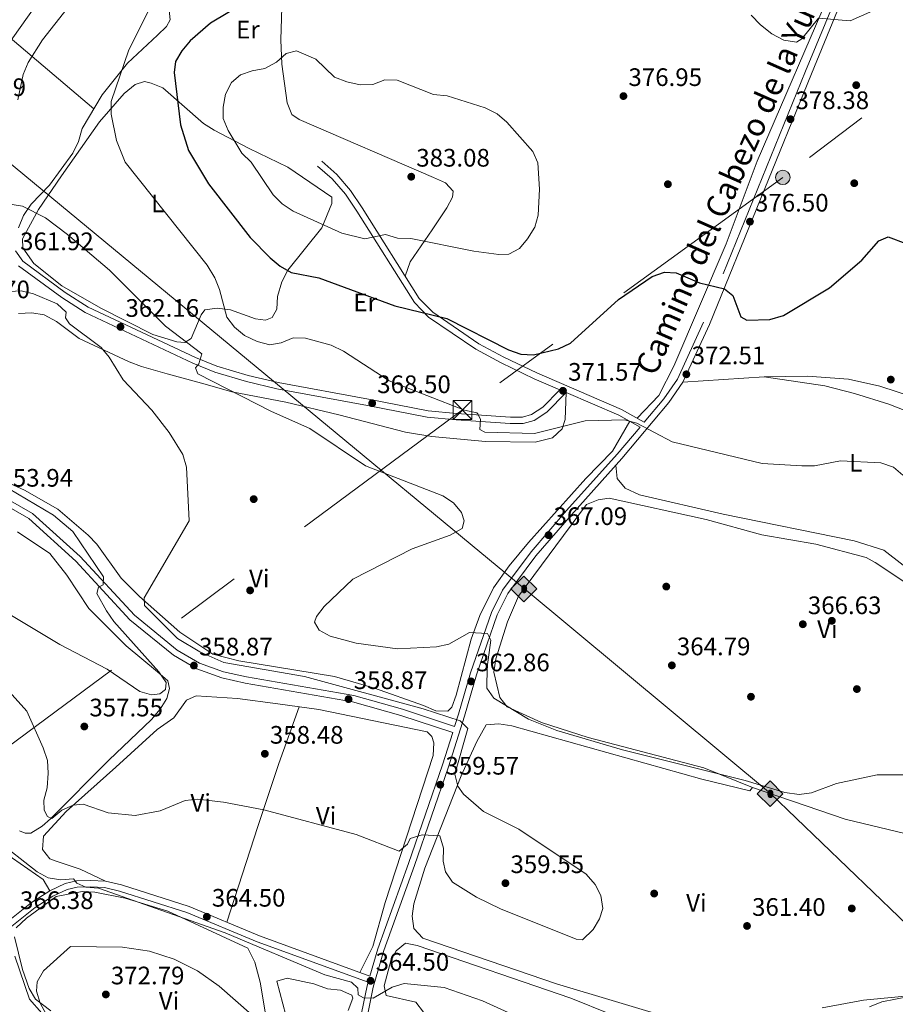
# Model space of a CAD drawing. Units: metres. Extents: x 587522 to 594460, y 4682713 to 4687430.
# Drawn here: x 593421 to 593768, y 4683807 to 4684197 of the extents above; entities that cross this region are included whole.
import ezdxf
from ezdxf.enums import TextEntityAlignment as Align

# ---------------------------------------------------------------- set-up
doc = ezdxf.new("R2010")
doc.units = ezdxf.units.M
doc.header["$MEASUREMENT"] = 0
doc.linetypes.add('DGN Style 3', pattern=[121.10602, 86.5043, -34.60172])
doc.linetypes.add('DGN Style 7', pattern=[173.0086, 77.85387, -34.60172, 25.95129, -34.60172])
for name, color, linetype, lineweight in [('Nivel 17', 7, 'Continuous', 0), ('Nivel 21', 7, 'Continuous', 0), ('Nivel 32', 7, 'Continuous', 0), ('Nivel 34', 7, 'Continuous', 0), ('Nivel 36', 7, 'Continuous', 0), ('Nivel 37', 7, 'Continuous', 0), ('Nivel 4', 7, 'Continuous', 0), ('Nivel 41', 7, 'Continuous', 0), ('Nivel 44', 7, 'Continuous', 0), ('Nivel 5', 7, 'Continuous', 0), ('Nivel 7', 7, 'Continuous', 0)]:
    doc.layers.add(name, color=color, linetype=linetype, lineweight=lineweight)
doc.styles.add('Style-Arial', font='txt')
doc.styles.add('Style-Arial Narrow', font='txt')
doc.styles.add('Style-Helvetica-Narrow-Oblique', font='txt')

# ---------------------------------------------------------------- blocks, each defined once
blk = doc.blocks.new('5ROLEO')
at = {"layer": 'Nivel 34', "linetype": 'Continuous', "lineweight": 0}
for color, points in [(2, [(-0.1500000022351742, -5.199999999254942), (-5.240000002086163, -0.1099999994039536), (-0.1500000022351742, 4.980000000447035), (-0.01000000163912773, 2.390000000596046), (0, 2.390000000596046), (-0.5500000007450581, 2.320000000298023), (-1.010000001639128, 2.110000003129244), (-1.380000002682209, 1.760000001639128), (-1.679999999701977, 1.260000001639128), (-1.870000001043081, 0.6200000010430813), (-1.929999999701977, -0.1899999976158142), (-1.900000002235174, -0.7599999979138374), (-1.78999999910593, -1.269999999552965), (-1.620000001043081, -1.709999997168779), (-1.359999999403954, -2.089999999850988), (-1.089999999850988, -2.359999999403954), (-0.7699999995529652, -2.549999997019768), (-0.4100000001490116, -2.660000000149012), (0, -2.699999999254942)]), (2, [(-0.1500000022351742, -5.199999999254942), (0, -2.699999999254942), (0.4100000001490116, -2.660000000149012), (0.7699999995529652, -2.549999997019768), (1.089999999850988, -2.359999999403954), (1.359999999403954, -2.089999999850988), (1.609999999403954, -1.709999997168779), (1.78999999910593, -1.259999997913837), (1.899999998509884, -0.7399999983608723), (1.929999999701977, -0.1600000001490116), (1.899999998509884, 0.4200000017881393), (1.800000000745058, 0.9299999997019768), (1.629999998956919, 1.360000003129244), (1.390000000596046, 1.730000000447035), (1.099999997764826, 2.019999999552965), (0.7699999995529652, 2.230000000447035), (0.4100000001490116, 2.350000001490116), (0, 2.390000000596046), (-0.01000000163912773, 2.390000000596046), (-0.1500000022351742, 4.980000000447035), (4.939999997615814, -0.1099999994039536)]), (7, [(0, -2.699999999254942), (-0.4100000001490116, -2.660000000149012), (-0.7699999995529652, -2.549999997019768), (-1.089999999850988, -2.359999999403954), (-1.359999999403954, -2.089999999850988), (-1.620000001043081, -1.709999997168779), (-1.78999999910593, -1.269999999552965), (-1.900000002235174, -0.7599999979138374), (-1.929999999701977, -0.1899999976158142), (-1.870000001043081, 0.6200000010430813), (-1.679999999701977, 1.260000001639128), (-1.380000002682209, 1.760000001639128), (-1.010000001639128, 2.110000003129244), (-0.5500000007450581, 2.320000000298023), (-0.01000000163912773, 2.390000000596046), (-0.01000000163912773, 1.540000002831221), (-0.25, 1.519999999552965), (-0.4700000025331974, 1.440000001341105), (-0.6700000017881393, 1.310000002384186), (-0.8500000014901161, 1.130000002682209), (-0.9900000020861626, 0.8900000005960464), (-1.100000001490116, 0.6000000014901161), (-1.160000000149012, 0.25), (-1.179999999701977, -0.1499999985098839), (-1.160000000149012, -0.5499999970197678), (-1.100000001490116, -0.8999999985098839), (-0.9900000020861626, -1.189999997615814), (-0.8399999998509884, -1.429999999701977), (-0.6600000001490116, -1.609999999403954), (-0.4600000008940697, -1.75), (-0.2400000020861626, -1.829999998211861), (0, -1.849999997764826)]), (2, [(0, -1.849999997764826), (-0.2400000020861626, -1.829999998211861), (-0.4600000008940697, -1.75), (-0.6600000001490116, -1.609999999403954), (-0.8399999998509884, -1.429999999701977), (-0.9900000020861626, -1.189999997615814), (-1.100000001490116, -0.8999999985098839), (-1.160000000149012, -0.5499999970197678), (-1.179999999701977, -0.1499999985098839), (-1.160000000149012, 0.25), (-1.100000001490116, 0.6000000014901161), (-0.9900000020861626, 0.8900000005960464), (-0.8500000014901161, 1.130000002682209), (-0.6700000017881393, 1.310000002384186), (-0.4700000025331974, 1.440000001341105), (-0.25, 1.519999999552965), (0, 1.540000002831221), (0.25, 1.519999999552965), (0.4800000004470348, 1.440000001341105), (0.6799999997019768, 1.310000002384186), (0.8499999977648258, 1.130000002682209), (1, 0.9000000022351742), (1.099999997764826, 0.6100000031292439), (1.160000000149012, 0.2699999995529652), (1.179999999701977, -0.1299999989569187), (1.160000000149012, -0.5399999991059303), (1.089999999850988, -0.8999999985098839), (0.9899999983608723, -1.189999997615814), (0.8499999977648258, -1.429999999701977), (0.669999998062849, -1.619999997317791), (0.4699999988079071, -1.75), (0.25, -1.829999998211861)]), (7, [(0, -2.699999999254942), (0, -1.849999997764826), (0.25, -1.829999998211861), (0.4699999988079071, -1.75), (0.669999998062849, -1.619999997317791), (0.8499999977648258, -1.429999999701977), (0.9899999983608723, -1.189999997615814), (1.089999999850988, -0.8999999985098839), (1.160000000149012, -0.5399999991059303), (1.179999999701977, -0.1299999989569187), (1.160000000149012, 0.2699999995529652), (1.099999997764826, 0.6100000031292439), (1, 0.9000000022351742), (0.8499999977648258, 1.130000002682209), (0.6799999997019768, 1.310000002384186), (0.4800000004470348, 1.440000001341105), (0.25, 1.519999999552965), (0, 1.540000002831221), (-0.01000000163912773, 1.540000002831221), (-0.01000000163912773, 2.390000000596046), (0, 2.390000000596046), (0.4100000001490116, 2.350000001490116), (0.7699999995529652, 2.230000000447035), (1.099999997764826, 2.019999999552965), (1.390000000596046, 1.730000000447035), (1.629999998956919, 1.360000003129244), (1.800000000745058, 0.9299999997019768), (1.899999998509884, 0.4200000017881393), (1.929999999701977, -0.1600000001490116), (1.899999998509884, -0.7399999983608723), (1.78999999910593, -1.259999997913837), (1.609999999403954, -1.709999997168779), (1.359999999403954, -2.089999999850988), (1.089999999850988, -2.359999999403954), (0.7699999995529652, -2.549999997019768), (0.4100000001490116, -2.660000000149012)])]:
    blk.add_hatch(color=color, dxfattribs=at).paths.add_polyline_path(points)
at = {"layer": 'Nivel 34', "color": 7, "linetype": 'Continuous', "lineweight": 0, "flags": 128}
blk.add_lwpolyline([(-0.1400000005960464, -5.199999999254942), (4.949999999254942, -0.1099999994039536), (-0.1400000005960464, 4.980000000447035), (-5.230000000447035, -0.1099999994039536), (-0.1400000005960464, -5.199999999254942)], dxfattribs=at)
blk = doc.blocks.new('5PATER')
at = {"layer": 'Nivel 7', "linetype": 'Continuous', "lineweight": 0}
h = blk.add_hatch(color=51, dxfattribs=at)
edge = h.paths.add_edge_path()
edge.add_ellipse((-0.002101127058267593, 0.003598652780056), major_axis=(-1.095731442372465, -1.110710699892244), ratio=0.9994222409660318, start_angle=0, end_angle=360)
blk = doc.blocks.new('5PERFI')
at = {"layer": 'Nivel 17', "linetype": 'Continuous', "lineweight": 0}
h = blk.add_hatch(color=7, dxfattribs=at)
edge = h.paths.add_edge_path()
edge.add_arc((-0.004831880331039429, 0.000241447240114212), 1.559999999766158, 315.0000000018422, 675.0000000018422)
blk = doc.blocks.new('5PELE')
at = {"layer": 'Nivel 32', "linetype": 'Continuous', "lineweight": 0}
h = blk.add_hatch(color=9, dxfattribs=at)
edge = h.paths.add_edge_path()
edge.add_arc((0.003317434340715408, 0.002553239464759827), 2.85, 0, 360)
at = {"layer": 'Nivel 32', "color": 252, "linetype": 'Continuous', "lineweight": 0}
blk.add_circle((0.003317434340715408, 0.002553239464759827, -0.001999999999952706), 2.85, dxfattribs=at)
blk = doc.blocks.new('5TME')
at = {"layer": 'Nivel 32', "color": 7, "linetype": 'Continuous', "lineweight": 0}
for p, q in [((-3.740000002086163, 3.75), (3.759999997913837, -3.75)), ((3.730000000447035, 3.770000003278255), (-3.71000000089407, -3.78999999910593))]:
    blk.add_line(p, q, dxfattribs=at)
at = {"layer": 'Nivel 32', "color": 7, "linetype": 'Continuous', "lineweight": 0, "flags": 128}
blk.add_lwpolyline([(-3.740000002086163, -3.75), (3.759999997913837, -3.75), (3.759999997913837, 3.75), (-3.740000002086163, 3.75), (-3.71000000089407, -3.78999999910593)], dxfattribs=at)

msp = doc.modelspace()

# ---------------------------------------------------------------- linework, layer by layer
at = {"layer": 'Nivel 21', "color": 7, "linetype": 'DGN Style 3', "lineweight": 0}
for points in [[(593635.1900000013, 4684285.969999999, 380.85), (593652.0899999999, 4684275.120000001, 380.71), (593664.3299999982, 4684266.48, 379.5), (593683.129999999, 4684252.98, 379.35), (593691.4600000009, 4684248.550000001, 379.35), (593707.4499999993, 4684241.91, 379.35), (593725.2399999984, 4684231.82, 380.1), (593748.2899999991, 4684214.719999999, 380.87), (593732.5799999982, 4684176.539999999, 379.28), (593692.2100000009, 4684077.289999999, 374.62), (593681.8599999994, 4684054.670000002, 372.22), (593676.4299999997, 4684046.890000001, 371.17), (593668.6900000013, 4684037.68, 370.15)], [(593539.370000001, 4684139.02, 382.06), (593545.1700000018, 4684133.969999999, 381.76), (593550.4299999997, 4684127.879999999, 381.76), (593554.9400000013, 4684121.120000001, 381.76), (593577.6799999997, 4684085.039999999, 375.9), (593583.3500000015, 4684079.27, 374.99), (593601.9800000004, 4684066.559999999, 374.39), (593612.0100000016, 4684061.199999999, 373.19), (593625.1600000001, 4684054.850000001, 372.89), (593635.3000000007, 4684050.48, 372.17), (593628.5399999991, 4684043.559999999, 371.09), (593624.1099999994, 4684040.670000002, 370.64), (593620.4800000004, 4684039.640000001, 370.19), (593615.7600000016, 4684039.640000001, 370.04), (593602.2399999984, 4684040.52, 369.89), (593594.3999999985, 4684041.07, 368.99), (593583.1400000006, 4684042.149999999, 369.13), (593559.5700000003, 4684046.77, 367.33), (593523.7800000012, 4684053.350000001, 366.13), (593511.879999999, 4684056.120000001, 365.38), (593499.4600000009, 4684059.789999999, 364.63), (593490.9699999988, 4684063.300000001, 363.88), (593448.5, 4684083.210000001, 362.07), (593439.4699999988, 4684089.02, 361.32), (593422.7100000009, 4684101.32, 362.07), (593419.7699999996, 4684105.530000001, 362.37)], [(593637.7600000016, 4684049.420000002, 372.27), (593658.6499999985, 4684040.43, 370.94), (593667.0500000007, 4684035.73, 370.19), (593657.9699999988, 4684024.920000002, 368.76), (593637.9699999988, 4684002.649999999, 366.81), (593623.8900000006, 4683986.359999999, 366.66), (593612.6099999994, 4683971.100000001, 366.21), (593608.1999999993, 4683962.330000002, 365.46), (593599.9299999997, 4683938.449999999, 362.75), (593595.1400000006, 4683922.02, 360.35), (593593.629999999, 4683917.219999999, 360.36)], [(593399.4699999988, 4684014.080000002, 353.59), (593425.0599999987, 4683999.5, 354.19), (593443.6600000001, 4683982.629999999, 354.79), (593465.0899999999, 4683959.390000001, 357.19), (593482.2800000012, 4683945.399999999, 358.85), (593491.5199999996, 4683939.949999999, 359.3), (593501.4699999988, 4683936.449999999, 359.6), (593510.75, 4683934.34, 359.6), (593553.1999999993, 4683926.960000001, 359.3), (593572.3099999987, 4683921.59, 360.05), (593592.879999999, 4683914.84, 360.36), (593588.8399999999, 4683902, 359.9), (593575.379999999, 4683862.93, 360.65), (593563.25, 4683829.23, 363.65), (593560.0899999999, 4683818.330000002, 364.48), (593516.3399999999, 4683834.32, 364.48), (593488.4800000004, 4683845.920000002, 363.88), (593461.6700000018, 4683854.449999999, 363.73), (593455.4100000001, 4683855.91, 364.03), (593449.4499999993, 4683856.239999998, 364.63), (593443.8900000006, 4683856.059999999, 364.93), (593439.4200000018, 4683855.030000001, 365.23), (593433.3000000007, 4683852.170000002, 365.08), (593426.1499999985, 4683847.539999999, 365.53), (593404.7600000016, 4683830.57, 367.18)], [(593559.3900000006, 4683815.920000002, 364.48), (593559, 4683814.580000002, 364.71), (593556.1600000001, 4683800.48, 366.06), (593554.4800000004, 4683780.370000001, 367.26), (593549.7899999991, 4683730, 372.67), (593542.1000000015, 4683682.41, 375.82), (593537.4299999997, 4683656.390000001, 378.53), (593531.1900000013, 4683618.93, 381.23), (593525.4100000001, 4683602.190000001, 382.29), (593511.6099999994, 4683574.300000001, 384.99), (593498.120000001, 4683543.75, 386.49), (593486.6400000006, 4683515.52, 388.75), (593475.8500000015, 4683482.699999999, 392.05), (593473.4400000013, 4683469.699999999, 393.4), (593473.4200000018, 4683463.940000001, 393.55), (593473.8200000003, 4683461.920000002, 393.78)]]:
    msp.add_polyline3d(points, dxfattribs=at)
at = {"layer": 'Nivel 21', "color": 7, "linetype": 'Continuous', "lineweight": 0}
for points in [[(593766.7699999996, 4684253.059999999, 381.68), (593734.8900000006, 4684175.59, 379.28), (593694.5100000016, 4684076.300000001, 374.62), (593684.0399999991, 4684053.420000002, 372.22), (593678.4100000001, 4684045.370000001, 371.17), (593659.8500000015, 4684023.280000001, 368.76), (593639.8500000015, 4684001, 366.81), (593625.8500000015, 4683984.789999999, 366.66), (593614.75, 4683969.789999999, 366.21), (593610.5, 4683961.359999999, 365.46), (593602.3099999987, 4683937.690000001, 362.75), (593597.5300000012, 4683921.289999999, 360.35), (593591.2100000009, 4683901.210000001, 359.9), (593577.7399999984, 4683862.100000001, 360.65), (593565.629999999, 4683828.460000001, 363.65), (593561.4400000013, 4683813.98, 364.71), (593558.6400000006, 4683800.120000001, 366.06)], [(593541.0199999996, 4684140.91, 382.06), (593546.9400000013, 4684135.739999998, 381.76), (593552.4200000018, 4684129.390000001, 381.76), (593557.0300000012, 4684122.48, 381.76), (593579.6499999985, 4684086.600000001, 375.9), (593584.9600000009, 4684081.199999999, 374.99), (593603.2800000012, 4684068.699999999, 374.39), (593613.1400000006, 4684063.43, 373.19), (593626.1999999993, 4684057.120000001, 372.89), (593659.7600000016, 4684042.68, 370.94), (593668.6900000013, 4684037.68, 370.15)], [(593637.7600000016, 4684049.420000002, 372.27), (593630.1400000006, 4684041.609999999, 371.09), (593625.1600000001, 4684038.370000001, 370.64), (593620.8200000003, 4684037.140000001, 370.19), (593615.6799999997, 4684037.140000001, 370.04), (593602.0700000003, 4684038.02, 369.89), (593594.1900000013, 4684038.580000002, 368.99), (593582.7699999996, 4684039.68, 369.13), (593559.1000000015, 4684044.309999999, 367.33), (593523.2699999996, 4684050.899999999, 366.13), (593511.25, 4684053.699999999, 365.38), (593498.629999999, 4684057.43, 364.63), (593489.9600000009, 4684061.010000002, 363.88), (593447.2800000012, 4684081.010000002, 362.07), (593438.0500000007, 4684086.960000001, 361.32), (593420.8999999985, 4684099.550000001, 362.07)], [(593400.8500000015, 4684016.170000002, 353.59), (593426.5399999991, 4684001.539999999, 354.19), (593445.4200000018, 4683984.41, 354.79), (593466.8099999987, 4683961.219999999, 357.19), (593483.7100000009, 4683947.460000001, 358.85), (593492.5799999982, 4683942.23, 359.3), (593502.1600000001, 4683938.859999999, 359.6), (593511.2399999984, 4683936.789999999, 359.6), (593553.75, 4683929.399999999, 359.3), (593573.0399999991, 4683923.98, 360.05), (593593.629999999, 4683917.219999999, 360.36)], [(593559.3900000006, 4683815.920000002, 364.48), (593515.4200000018, 4683831.989999998, 364.48), (593487.620000001, 4683843.57, 363.88), (593461, 4683852.039999999, 363.73), (593455.0599999987, 4683853.420000002, 364.03), (593449.4200000018, 4683853.739999998, 364.63), (593444.2199999988, 4683853.559999999, 364.93), (593440.2399999984, 4683852.66, 365.23), (593434.5100000016, 4683849.98, 365.08), (593427.6000000015, 4683845.5, 365.53), (593406.2600000016, 4683828.580000002, 367.18), (593393.2600000016, 4683819.260000002, 367.93), (593386.75, 4683814.68, 368.68), (593379.7300000004, 4683811.010000002, 369.89), (593374.3000000007, 4683810.330000002, 370.49), (593364.9699999988, 4683810.850000001, 370.94), (593348.8000000007, 4683813.609999999, 371.84), (593336.6799999997, 4683814.530000001, 373.49), (593333.0500000007, 4683814.23, 373.61)]]:
    msp.add_polyline3d(points, dxfattribs=at)
at = {"layer": 'Nivel 32', "color": 6, "linetype": 'DGN Style 7', "lineweight": 0}
for points in [[(594079.1000000015, 4685112.469999999, 394.91), (594019.879999999, 4685034, 393.46), (593912.0300000012, 4684885.57, 391.16), (593792.1799999997, 4684715.469999999, 380.9), (593619.629999999, 4684473.140000001, 376.38), (593492.9100000001, 4684293.460000001, 378.72), (593367.5500000007, 4684118.350000001, 361.16), (593239.2699999996, 4683936.66, 370.67), (593085.5300000012, 4683721.48, 392.61), (592928.5799999982, 4683589.43, 359.6), (592717.1600000001, 4683411.580000002, 343.34), (592552.2600000016, 4683273.789999999, 319.77), (592332.7100000009, 4683091.449999999, 289.06), (592090.5199999996, 4682886.710000001, 288.97), (591952.6799999997, 4682770.82, 289.13)], [(594435.0300000012, 4684667.420000002, 399.15), (594344.1999999993, 4684596.440000001, 400.34), (594135.9899999984, 4684442.140000001, 384.83), (593979.75, 4684326.100000001, 389.45), (593844.6400000006, 4684225.780000001, 380.89), (593723.6000000015, 4684134.539999999, 377.2), (593596.7399999984, 4684042.5, 369.93), (593393.2100000009, 4683891.760000002, 365.09), (593208.3599999994, 4683754.870000001, 382.74), (593090.1799999997, 4683666.989999998, 394.92), (592675.9699999988, 4683315.800000001, 328.47)]]:
    msp.add_polyline3d(points, dxfattribs=at)
at = {"layer": 'Nivel 34', "color": 7, "linetype": 'Continuous', "lineweight": 13}
msp.add_polyline3d([(592253.4600000009, 4685088.32, 371.43), (592335.7100000009, 4685022.469999999, 370.63), (592499.1900000013, 4684892.350000001, 369), (592724.7399999984, 4684712.080000002, 367.87), (592883.5199999996, 4684586.080000002, 364.16), (593054.379999999, 4684439.670000002, 359.2), (593239.3399999999, 4684287.620000001, 351.99), (593621.1799999997, 4683971.77, 365.89), (593718.6799999997, 4683890.670000002, 363.71), (593972.8200000003, 4683646.600000001, 373.48), (594105.4200000018, 4683524.489999998, 378.74), (594248.3999999985, 4683328.280000001, 383.3), (594457.4100000001, 4683003.640000001, 391.79)], dxfattribs=at)
at = {"layer": 'Nivel 36', "color": 92, "linetype": 'Continuous', "lineweight": 0, "extrusion": (-0.05449012351624358, 0.04606352423869268, 0.9974512410007299), "elevation": 183797.8452551001, "flags": 128}
msp.add_lwpolyline([(-3960356.737681292, -2564294.702478886), (-3960356.737681296, -2564244.107814146)], dxfattribs=at)
at = {"layer": 'Nivel 36', "color": 92, "linetype": 'Continuous', "lineweight": 0, "extrusion": (-0.0541673615757333, -0.2132067305452253, 0.9755043756898989), "elevation": -1030441.684269655, "flags": 128}
msp.add_lwpolyline([(-577846.181404477, 4571161.973281741), (-577881.1995162852, 4571161.473236348), (-577919.8550193794, 4571164.700802069)], dxfattribs=at)
at = {"layer": 'Nivel 36', "color": 92, "linetype": 'Continuous', "lineweight": 0}
for points in [[(593665.9299999997, 4684039.23, 370.6), (593674.4400000013, 4684048.25, 371.53), (593680.4100000001, 4684059.800000001, 372.99), (593701.120000001, 4684108.300000001, 375.86), (593713.3999999985, 4684140.98, 377.81), (593743.6099999994, 4684211.09, 380.81)], [(593525.3500000015, 4684206.300000001, 375.41), (593524.7600000016, 4684188.969999999, 378.86), (593525.1700000018, 4684179.350000001, 379.91), (593527.3299999982, 4684164.09, 381.42), (593529.120000001, 4684159.440000001, 381.87), (593532.0500000007, 4684157.449999999, 381.72), (593585.3000000007, 4684134.550000001, 382.17), (593589.9899999984, 4684132.399999999, 381.87), (593593.0199999996, 4684129.080000002, 381.12), (593592.8200000003, 4684126.77, 380.97), (593590.5899999999, 4684122.52, 380.37), (593584.7199999988, 4684113.780000001, 378.56), (593576.0199999996, 4684101.140000001, 377.81), (593574.0700000003, 4684095.449999999, 377.81)], [(593480.4400000013, 4684202.050000001, 371.8), (593481.0300000012, 4684196.899999999, 371.8), (593479.5399999991, 4684194.300000001, 371.8), (593475.9699999988, 4684190.800000001, 371.8), (593464.0899999999, 4684179.739999998, 370.6), (593454.0399999991, 4684167.219999999, 368.49), (593446.1499999985, 4684153.890000001, 368.19), (593444.6900000013, 4684148.73, 367.91), (593442.4899999984, 4684144.080000002, 367.35), (593433.2399999984, 4684131.43, 364.91), (593425.9200000018, 4684123.879999999, 363.99), (593422.879999999, 4684119.469999999, 363.69), (593420.9200000018, 4684114.52, 363.39)], [(593453.0399999991, 4684156.510000002, 369.39), (593462.8399999999, 4684167.719999999, 371.16), (593467.1000000015, 4684171.25, 371.71), (593470.8200000003, 4684172.460000001, 372.1), (593473.4499999993, 4684171.859999999, 372.4), (593478.1099999994, 4684170.010000002, 373.9), (593494.2100000009, 4684155.870000001, 376.91), (593498.4699999988, 4684153.27, 377.19), (593512.2699999996, 4684146.039999999, 380.76), (593527.5300000012, 4684138.59, 380.51), (593545, 4684126.77, 380.51), (593544.9899999984, 4684124.199999999, 380.21), (593541.0500000007, 4684114.539999999, 378.5), (593527.6400000006, 4684097.870000001, 373.98), (593525.2600000016, 4684093.190000001, 372.52), (593523.5399999991, 4684087.399999999, 372.4), (593523.2399999984, 4684082.390000001, 371.8), (593521.3299999982, 4684079.02, 371.2), (593518.7300000004, 4684078.039999999, 370.89), (593514.8099999987, 4684078.489999998, 370.59), (593504.8999999985, 4684082.129999999, 369.39), (593499.6000000015, 4684082.73, 369.39), (593494.7199999988, 4684082.140000001, 368.54), (593493.2899999991, 4684080.120000001, 367.59), (593489.370000001, 4684070.719999999, 365.19), (593486.75, 4684069.239999998, 364.89), (593483.6099999994, 4684069.469999999, 364.28), (593474.1600000001, 4684072.399999999, 363.68), (593453.5799999982, 4684082.77, 362.78), (593438.1600000001, 4684091.66, 362.48), (593426.9800000004, 4684100.48, 362.18), (593422.6900000013, 4684106.66, 362.48), (593422.5399999991, 4684110.210000001, 363.08), (593428.9100000001, 4684121.780000001, 363.98), (593437.9100000001, 4684135.129999999, 366.99), (593453.0399999991, 4684156.510000002, 369.39)], [(593637.7600000016, 4684049.420000002, 371.39), (593637.370000001, 4684038.66, 370.43), (593636.2100000009, 4684034.989999998, 370.19), (593632.4400000013, 4684031.420000002, 369.73), (593625.5599999987, 4684029.800000001, 368.99), (593605.8900000006, 4684029.98, 367.19), (593584.5500000007, 4684032, 366.58), (593574.2399999984, 4684033.699999999, 366.58), (593547.7600000016, 4684040.600000001, 365.08), (593526.8399999999, 4684045.609999999, 365.08), (593505.4699999988, 4684049.670000002, 363.59), (593494.8000000007, 4684052.690000001, 362.68), (593479.8200000003, 4684056.780000001, 362.71), (593469.6999999993, 4684059.719999999, 360.29), (593464.75, 4684061.48, 360.25), (593445.0199999996, 4684070.780000001, 360.62), (593435.9600000009, 4684077.48, 359.37), (593431.129999999, 4684080.129999999, 358.47), (593426.2300000004, 4684080.920000002, 357.89), (593420.9100000001, 4684080.73, 357.87)], [(593845.6999999993, 4684015.48, 373.89), (593821.5399999991, 4684025.100000001, 373.29), (593797.3200000003, 4684035.609999999, 373.29), (593775.3200000003, 4684047.489999998, 373.29), (593762.0500000007, 4684051.91, 373.29), (593749.5799999982, 4684054.640000001, 373.29), (593733.3000000007, 4684055.890000001, 373.29), (593716.2100000009, 4684055.559999999, 373.59), (593684.0399999991, 4684053.420000002, 372.69)], [(593716.2100000009, 4684055.559999999, 373.59), (593740.1700000018, 4684052, 371.93), (593752.0199999996, 4684049.030000001, 369.98), (593765.5500000007, 4684044.75, 369.98), (593791.8900000006, 4684034.48, 370.43), (593796.6400000006, 4684033.18, 371.13), (593803.8900000006, 4684032.760000002, 372.99)], [(593399.4600000009, 4684021.559999999, 354.86), (593423.2600000016, 4684010.73, 355.45), (593436.5799999982, 4684003.25, 356.06), (593448.5899999999, 4683992.920000002, 356.67), (593452, 4683989.300000001, 357.21), (593461.620000001, 4683975.949999999, 358.77), (593468.8399999999, 4683968.609999999, 359.07), (593484.8200000003, 4683954.460000001, 360.81), (593497.870000001, 4683945.800000001, 362.07), (593508.129999999, 4683943.149999999, 362.07), (593546.0199999996, 4683937.039999999, 362.07), (593561.8999999985, 4683932.379999999, 362.07), (593581.3399999999, 4683925.469999999, 360.56), (593586.1799999997, 4683923.440000001, 360.87), (593591, 4683923.25, 361.17), (593592.5500000007, 4683924.859999999, 361.47), (593594.1799999997, 4683929.580000002, 362.1), (593600.2100000009, 4683951.760000002, 365.38), (593603.6799999997, 4683961.120000001, 365.68), (593609.0899999999, 4683972.100000001, 365.68), (593615.1799999997, 4683980.84, 365.88), (593622.8500000015, 4683989.989999998, 366.43), (593645.5899999999, 4684015.41, 368.09), (593656.1499999985, 4684026.140000001, 368.9), (593663, 4684038, 370.49)], [(593657.4400000013, 4684020.59, 369.08), (593658.0199999996, 4684015.34, 368.48), (593661.1999999993, 4684011.48, 368.48), (593666.8200000003, 4684008.890000001, 368.48), (593699.9400000013, 4684001.27, 367.88), (593751.8599999994, 4683990.649999999, 368.6), (593763.5700000003, 4683986.920000002, 368.91), (593785.3399999999, 4683970.120000001, 368.78), (593809.9899999984, 4683955.18, 368.2), (593840.3299999982, 4683940.260000002, 367.58), (593851.2199999988, 4683929, 367.58), (593857.7300000004, 4683920.300000001, 367.58), (593871.3999999985, 4683895.859999999, 367.62), (593881.9499999993, 4683873.469999999, 368.18), (593885.0599999987, 4683869.550000001, 368.03), (593888.870000001, 4683866.260000002, 367.88), (593902.2100000009, 4683857.899999999, 367.88), (593940.6999999993, 4683836.469999999, 367.88), (593958.9299999997, 4683825.800000001, 368.75), (593973.8399999999, 4683819.489999998, 368.48), (593983.9699999988, 4683819.859999999, 368.48)], [(593784.9200000018, 4683965.600000001, 366.92), (593760.1600000001, 4683982.109999999, 368.33), (593756.6499999985, 4683984.059999999, 368.48), (593736.6400000006, 4683989.41, 367.58), (593715.3200000003, 4683993.030000001, 367.57), (593693.1900000013, 4683999.18, 367.57), (593654.7899999991, 4684007.59, 367.57), (593650.5300000012, 4684006.870000001, 367.57), (593645.879999999, 4684005.039999999, 367.28), (593618.9699999988, 4683968.789999999, 365.77), (593614.5300000012, 4683958.620000001, 365.77), (593610.0100000016, 4683944.02, 365.77), (593609.2100000009, 4683938.629999999, 365.77), (593611.5700000003, 4683928.68, 365.47), (593614.379999999, 4683924.920000002, 365.47), (593628.0399999991, 4683918.719999999, 365.19), (593646.5199999996, 4683912.809999999, 364.57), (593692.2699999996, 4683900.760000002, 363.67), (593711.5799999982, 4683893.100000001, 363.67), (593710.5399999991, 4683891.670000002, 363.67), (593691.5, 4683896.359999999, 363.67), (593616.3500000015, 4683917.449999999, 363.67), (593611.1600000001, 4683918.25, 363.37), (593606.1799999997, 4683917.890000001, 363.07), (593602.379999999, 4683911.280000001, 361.71), (593596.2600000016, 4683897.710000001, 360.09), (593581.8299999982, 4683861.080000002, 359.62), (593577.5100000016, 4683847.039999999, 360.96), (593576.7699999996, 4683842.080000002, 361.42), (593577.5100000016, 4683837.190000001, 361.86), (593581.0100000016, 4683833.399999999, 361.86), (593633.9100000001, 4683815.260000002, 361.26), (593682.0300000012, 4683800.940000001, 362.17)], [(593420.5599999987, 4683994.280000001, 351.86), (593433.3000000007, 4683985.600000001, 352.15), (593440.1400000006, 4683977.080000002, 352.16), (593448.7899999991, 4683963.93, 352.46), (593463.5399999991, 4683949.080000002, 353.35), (593475.9600000009, 4683938.859999999, 355.46), (593480.120000001, 4683935.27, 355.47), (593480.6900000013, 4683932.289999999, 355.47), (593479.6499999985, 4683928.289999999, 355.47), (593477.0899999999, 4683924, 355.47), (593473.6400000006, 4683920, 355.77), (593456.7699999996, 4683903.859999999, 356.39), (593433.629999999, 4683880.600000001, 360.1), (593430.3500000015, 4683877.710000001, 360.57), (593425.7699999996, 4683875.02, 360.66), (593423.5399999991, 4683874.920000002, 360.57), (593421.3099999987, 4683875.899999999, 360.27)], [(593556.0899999999, 4683819.789999999, 363.88), (593561.2699999996, 4683830.149999999, 361.64), (593566.1499999985, 4683847.48, 361.47), (593585.1999999993, 4683905.760000002, 358.47), (593585.4600000009, 4683910.739999998, 358.64), (593584.6099999994, 4683913.27, 358.77), (593582.7100000009, 4683915.120000001, 358.77), (593539.8000000007, 4683923.899999999, 357.87), (593523.629999999, 4683926.219999999, 356.97), (593507.6400000006, 4683928.23, 356.97), (593491.2300000004, 4683929.27, 357.27), (593487.4200000018, 4683927.640000001, 357.27), (593482.4100000001, 4683920.649999999, 357.87), (593475.8200000003, 4683915.98, 357.87), (593459.5300000012, 4683901.129999999, 357.99), (593439.7600000016, 4683883.48, 360.46), (593430.8000000007, 4683873.800000001, 361.77), (593430.4600000009, 4683868.530000001, 362.25), (593433.3000000007, 4683864.830000002, 362.67), (593435.8200000003, 4683863.850000001, 363.58), (593445.3299999982, 4683860.719999999, 363.31), (593455.4100000001, 4683855.91, 363.27)], [(593503.3999999985, 4683839.710000001, 364.78), (593515.7399999984, 4683877.629999999, 359.57), (593524.0899999999, 4683902.48, 357.99), (593532.0799999982, 4683925.010000002, 357.87)], [(593433.3000000007, 4683852.170000002, 365.17), (593430.7100000009, 4683856.600000001, 365.17), (593415.5599999987, 4683867.16, 365.17), (593399.25, 4683886.030000001, 365.17), (593395.1499999985, 4683888.899999999, 365.17), (593387.879999999, 4683890.620000001, 365.46), (593356.8999999985, 4683891.640000001, 369.68)], [(593519.6400000006, 4683797.960000001, 369.19), (593516.6000000015, 4683815.949999999, 367.23), (593514.5500000007, 4683823.91, 366.81), (593511.8099999987, 4683829.440000001, 366.81), (593480.1400000006, 4683844.120000001, 367.12), (593463.2100000009, 4683849.190000001, 367.12), (593451.1900000013, 4683851.629999999, 366.21), (593446.1900000013, 4683851.850000001, 366.21), (593435.8399999999, 4683849.870000001, 366.51), (593424.120000001, 4683841.32, 366.36), (593419.9800000004, 4683837.489999998, 366.82)], [(593419.3500000015, 4683833.870000001, 366.82), (593422.5799999982, 4683820.93, 368.02), (593425.1400000006, 4683813.440000001, 368.62), (593427.6799999997, 4683809.280000001, 369.83), (593433.8099999987, 4683804.690000001, 370.78)], [(593655.379999999, 4683803.359999999, 363.67), (593639.6999999993, 4683809.609999999, 363.67), (593578.8500000015, 4683830.43, 363.38), (593574.129999999, 4683831.41, 363.37), (593570.4699999988, 4683828.399999999, 363.07), (593568.3399999999, 4683824.440000001, 363.07), (593565.6799999997, 4683814.52, 363.67), (593566.5199999996, 4683810.719999999, 364.87), (593578.2399999984, 4683808.030000001, 366.06), (593581.3299999982, 4683804.07, 366.96)], [(593420.870000001, 4683677.34, 382.44), (593425.5799999982, 4683674.399999999, 382.74), (593430.4400000013, 4683672.629999999, 382.74), (593435.370000001, 4683672.73, 382.14), (593438.3099999987, 4683674.68, 382.44), (593438.5, 4683681.969999999, 382.14), (593437.3200000003, 4683692.170000002, 379.44), (593437.4200000018, 4683697.170000002, 379.44), (593438.1700000018, 4683702.100000001, 378.66), (593442.75, 4683712.449999999, 376.73), (593449.2399999984, 4683725.960000001, 376.15), (593456.629999999, 4683741.940000001, 373.82), (593459.0399999991, 4683755.649999999, 372.96), (593457.9600000009, 4683768.32, 372.23), (593456.4299999997, 4683774.489999998, 371.02), (593453.7600000016, 4683778.710000001, 370.74), (593444.7600000016, 4683788.260000002, 370.72), (593435.0899999999, 4683798.100000001, 368.62), (593425.3399999999, 4683809.199999999, 367.32), (593419.4499999993, 4683826.309999999, 366.82)], [(593552.9499999993, 4683810.82, 365.76), (593548.4800000004, 4683812.859999999, 365.76), (593543.2699999996, 4683813.309999999, 365.76), (593537.9299999997, 4683815.260000002, 365.76), (593527.3000000007, 4683817.550000001, 366.06), (593523.2100000009, 4683816.330000002, 366.96), (593529.1900000013, 4683794, 368.14)], [(593551.4299999997, 4683804.780000001, 366.06), (593553.370000001, 4683809.690000001, 365.78), (593552.9499999993, 4683810.82, 365.76)], [(593739.1799999997, 4683805.879999999, 363.67), (593755.5599999987, 4683808.879999999, 365.17), (593776.0799999982, 4683810.800000001, 365.66), (593779.3599999994, 4683810.109999999, 365.77), (593780.1799999997, 4683808.399999999, 365.47), (593779.6700000018, 4683805.469999999, 365.77)]]:
    msp.add_polyline3d(points, dxfattribs=at)
at = {"layer": 'Nivel 4', "color": 30, "linetype": 'Continuous', "lineweight": 30, "elevation": 375.01, "flags": 128}
for points in [[(593510.6700000018, 4684203.830000002), (593496.9200000018, 4684195.539999999), (593488.879999999, 4684188.550000001), (593485.6000000015, 4684184.690000001), (593483.0599999987, 4684180.379999999), (593482.5799999982, 4684176.080000002), (593485.0500000007, 4684155.399999999), (593488.2300000004, 4684145.18), (593496.120000001, 4684131.949999999), (593512.629999999, 4684110.800000001), (593520.5599999987, 4684102.68), (593524.5199999996, 4684099.350000001), (593528.870000001, 4684096.859999999), (593539.9299999997, 4684094.850000001), (593569.9699999988, 4684083.73), (593590.5300000012, 4684078.649999999), (593614.9400000013, 4684066.260000002)], [(593614.9400000013, 4684066.260000002), (593619.870000001, 4684064.559999999), (593624.870000001, 4684064.289999999), (593634.7699999996, 4684066.670000002), (593639.4600000009, 4684068.890000001), (593658.4600000009, 4684086.260000002), (593671.7899999991, 4684095.309999999), (593676.7600000016, 4684097.080000002), (593681.3299999982, 4684096.699999999), (593690.5599999987, 4684092.800000001), (593700.5599999987, 4684090.390000001), (593703.7899999991, 4684087.739999998), (593706.9899999984, 4684079.390000001), (593709.3099999987, 4684078.080000002), (593718.4499999993, 4684078.350000001), (593723.8000000007, 4684079.899999999), (593742.0599999987, 4684090.870000001), (593754.8500000015, 4684101.82), (593761.5599999987, 4684109.43), (593765.3599999994, 4684111.039999999), (593772.3599999994, 4684108.350000001)]]:
    msp.add_lwpolyline(points, dxfattribs=at)
at = {"layer": 'Nivel 5', "color": 30, "linetype": 'Continuous', "lineweight": 0, "flags": 128}
for points, elevation in [([(593474.0899999999, 4684203.920000002), (593464.6600000001, 4684185.059999999)], 370.01), ([(593420.6600000001, 4684165.23), (593422.8299999982, 4684175.289999999), (593424.7800000012, 4684180.010000002), (593430.4299999997, 4684188.969999999), (593440.1799999997, 4684201.359999999)], 365.01), ([(593711.0899999999, 4684198.82), (593714.8000000007, 4684194.870000001), (593719.25, 4684191.420000002), (593723.9899999984, 4684188.859999999), (593729.0599999987, 4684188.059999999), (593731.0799999982, 4684189.440000001), (593737.6600000001, 4684197.609999999), (593750.2800000012, 4684196.559999999), (593759.2300000004, 4684200.539999999)], 380.01), ([(593464.6600000001, 4684185.059999999), (593457.6600000001, 4684164.559999999), (593457.6900000013, 4684159.550000001), (593459.7800000012, 4684149.140000001), (593463.1900000013, 4684140.539999999), (593495.6000000015, 4684099.800000001), (593498.6600000001, 4684094.82), (593500.4699999988, 4684090.16), (593503.3900000006, 4684079.190000001), (593506.5300000012, 4684075.300000001), (593510.4800000004, 4684071.960000001), (593515.4299999997, 4684069.550000001), (593520.4800000004, 4684068.23), (593524.9800000004, 4684069.010000002), (593529.7600000016, 4684070.989999998), (593534.6000000015, 4684070.949999999), (593544.7300000004, 4684068.129999999), (593549.5799999982, 4684065.82), (593567.7399999984, 4684054), (593597.5500000007, 4684042.379999999), (593602.4100000001, 4684041.280000001), (593602.8500000015, 4684041.010000002), (593603.8200000003, 4684038.75), (593603.6600000001, 4684034.77), (593605.6400000006, 4684033.640000001), (593625.2899999991, 4684033.16), (593645.2699999996, 4684038.18), (593660.9299999997, 4684038.57), (593665.7600000016, 4684037.27), (593679.8099999987, 4684029.899999999), (593715.4499999993, 4684021.280000001), (593731.1499999985, 4684020.309999999), (593736.1499999985, 4684020.350000001), (593746.4699999988, 4684022.330000002), (593762.4299999997, 4684021.5), (593767.3599999994, 4684019.84), (593771.1700000018, 4684016.719999999)], 370.01), ([(593576.2600000016, 4684110.370000001), (593571.0700000003, 4684110.48), (593566.2800000012, 4684111.93), (593558.0500000007, 4684110.199999999), (593549, 4684112.48), (593529.6600000001, 4684121.140000001), (593525.4100000001, 4684124.120000001), (593521.8099999987, 4684127.59), (593513.0700000003, 4684140.580000002), (593509.3599999994, 4684144.190000001), (593503.9400000013, 4684153.16), (593502.0100000016, 4684157.859999999), (593501.9899999984, 4684162.280000001), (593502.9699999988, 4684167.539999999), (593505.2600000016, 4684172.07), (593508.8500000015, 4684175.100000001), (593513.4400000013, 4684176.75), (593518.4699999988, 4684177.609999999), (593523.1000000015, 4684180.219999999), (593526.8900000006, 4684183.539999999), (593530.9699999988, 4684184.629999999), (593538.7300000004, 4684181.309999999), (593546.120000001, 4684174.18), (593550.9200000018, 4684172.350000001), (593556.2399999984, 4684171.210000001), (593561.2300000004, 4684171.379999999), (593566.0100000016, 4684173.210000001), (593570.9400000013, 4684173.039999999), (593585.3200000003, 4684167.359999999), (593590.6999999993, 4684166.800000001), (593605.7300000004, 4684162.050000001), (593610.5399999991, 4684159.640000001), (593614.3599999994, 4684156.41), (593624.5799999982, 4684144.84), (593626.6099999994, 4684140.27), (593627.2699999996, 4684129.920000002), (593626.7699999996, 4684119.640000001), (593625.3900000006, 4684114.84), (593622.5500000007, 4684110.280000001), (593619.3200000003, 4684106.460000001), (593615.0899999999, 4684104.129999999), (593611.1400000006, 4684103.989999998), (593601.2100000009, 4684105.280000001), (593576.2600000016, 4684110.370000001)], 380.01), ([(593591.8999999985, 4683992.98), (593596.6799999997, 4683995.580000002), (593597.4600000009, 4683998.57), (593596.370000001, 4684001.84), (593593.1700000018, 4684005.68), (593589.0100000016, 4684008.530000001), (593558.3399999999, 4684020.330000002), (593536.2399999984, 4684035.140000001), (593521.1400000006, 4684041.82), (593491.9200000018, 4684056.719999999), (593491.0100000016, 4684059.170000002), (593492.379999999, 4684060.68), (593493.5, 4684064.68), (593479.1400000006, 4684075.640000001), (593456.9600000009, 4684097.859999999), (593440.3599999994, 4684111.98), (593431.6900000013, 4684118.48), (593422.5599999987, 4684123.129999999), (593406.6400000006, 4684125.620000001)], 365.01), ([(593410.6400000006, 4684088.989999998), (593422.0199999996, 4684089.66), (593426.8900000006, 4684088.5), (593436.3000000007, 4684084.449999999), (593439.8500000015, 4684081.129999999), (593439.6099999994, 4684078.920000002), (593441.0799999982, 4684076.59), (593453.629999999, 4684067.27), (593456.8500000015, 4684063.440000001), (593462.3900000006, 4684054.399999999), (593473.7600000016, 4684042.460000001), (593480.6600000001, 4684033.609999999), (593486.0599999987, 4684024.830000002), (593487.4699999988, 4684019.890000001), (593488.5199999996, 4683998.57), (593470.6700000018, 4683968.149999999), (593470.8399999999, 4683965.02), (593483.8500000015, 4683951.989999998), (593492.7600000016, 4683946.690000001), (593502.2399999984, 4683942.530000001), (593534.1999999993, 4683936.93), (593581.1499999985, 4683924.239999998), (593595.8500000015, 4683919.420000002), (593598.9100000001, 4683916.43), (593593.75, 4683898.309999999), (593594.9200000018, 4683893.620000001), (593597.120000001, 4683890.41), (593605.0799999982, 4683883.539999999), (593619.0799999982, 4683876.48), (593645.6600000001, 4683858.77), (593649.25, 4683854.699999999), (593651.5599999987, 4683850.260000002), (593652.2699999996, 4683845.199999999), (593650.9899999984, 4683841.109999999), (593648.5100000016, 4683836.780000001), (593644.3000000007, 4683832.739999998), (593641.7300000004, 4683833), (593611.8299999982, 4683845.02), (593602.2800000012, 4683849.640000001), (593592.8200000003, 4683855.510000002), (593590.0100000016, 4683859.609999999), (593589.120000001, 4683863.93), (593589.2699999996, 4683869.07), (593587.8399999999, 4683873.870000001), (593580.8000000007, 4683874.350000001), (593576.0500000007, 4683872.800000001), (593574.9499999993, 4683870.600000001), (593571.7100000009, 4683867.850000001), (593554.7100000009, 4683874.370000001), (593518.120000001, 4683884.239999998), (593502.1400000006, 4683887.289999999), (593491.9400000013, 4683888.399999999), (593486.9200000018, 4683887.859999999), (593476.9800000004, 4683883.84), (593467.120000001, 4683881.98), (593456.3999999985, 4683883.030000001), (593446.6000000015, 4683886.399999999), (593442.6499999985, 4683886), (593438.0599999987, 4683884.030000001), (593434.1700000018, 4683880.789999999), (593432.4400000013, 4683881.559999999), (593431.120000001, 4683884.039999999), (593431.0300000012, 4683888.030000001), (593432.3399999999, 4683892.850000001), (593432.7100000009, 4683898.710000001), (593432.3900000006, 4683903.690000001), (593430.7399999984, 4683908.77), (593424.2399999984, 4683923.309999999), (593413.7300000004, 4683934.969999999)], 360.01), ([(593402.5599999987, 4684019.870000001), (593434.8099999987, 4684000.84), (593442.4800000004, 4683994.330000002), (593454.6400000006, 4683976.440000001), (593454.5100000016, 4683973.27), (593452.6600000001, 4683972.280000001), (593452.0100000016, 4683969.84), (593455.8299999982, 4683963.02), (593458.6799999997, 4683958.699999999), (593476.4699999988, 4683938.850000001), (593479.4800000004, 4683934.59), (593479.120000001, 4683931.879999999), (593476.9299999997, 4683930.100000001), (593473.5899999999, 4683929.73), (593469.0399999991, 4683931.02), (593456.0500000007, 4683939.84), (593437.370000001, 4683949.68), (593367.6700000018, 4683991.359999999)], 355.01), ([(593778.2100000009, 4683898.039999999), (593760.9100000001, 4683898.02), (593744.879999999, 4683894.670000002), (593735, 4683890.920000002), (593730.0199999996, 4683890.23), (593724.3900000006, 4683891.120000001), (593708.6600000001, 4683895.789999999), (593660.0799999982, 4683907.920000002), (593634.0700000003, 4683915.649999999), (593622.8200000003, 4683920.059999999), (593609.2199999988, 4683928.420000002), (593606.3500000015, 4683932.32), (593606.4600000009, 4683940.699999999), (593608.0100000016, 4683951.330000002), (593606.6499999985, 4683954), (593599.4800000004, 4683954.399999999), (593591.3000000007, 4683949.82), (593586.4200000018, 4683948.699999999), (593571.0799999982, 4683947.940000001), (593554.6799999997, 4683950.199999999), (593544.3900000006, 4683952.98), (593539.9800000004, 4683955.27), (593538.1000000015, 4683958.420000002), (593538.9499999993, 4683960.710000001), (593542.0199999996, 4683964.66), (593553.3599999994, 4683975.440000001), (593576.8299999982, 4683987.52), (593591.8999999985, 4683992.98)], 365.01), ([(593411.75, 4683872.539999999), (593428.2800000012, 4683859.68), (593432.7399999984, 4683857.27), (593437.6600000001, 4683856.52), (593442.7199999988, 4683856.830000002), (593444.0599999987, 4683855.109999999), (593447.6400000006, 4683853.609999999), (593452.6600000001, 4683853.16), (593502.7300000004, 4683835.489999998), (593542.2199999988, 4683818.82), (593552.8200000003, 4683816.010000002), (593555.3500000015, 4683813.539999999), (593555.4499999993, 4683811.010000002), (593557.5199999996, 4683809.82), (593561.3500000015, 4683809.670000002), (593568.9400000013, 4683813.960000001), (593573.7100000009, 4683815.510000002), (593589.4400000013, 4683813.830000002), (593604.7199999988, 4683808.539999999), (593614.8599999994, 4683803.920000002)], 365.01), ([(593519.7600000016, 4683797.359999999), (593500.4200000018, 4683814.41), (593491.870000001, 4683820.530000001), (593482.5199999996, 4683825.109999999), (593472.8599999994, 4683828.260000002), (593462.1700000018, 4683829.789999999), (593441.5799999982, 4683830.080000002), (593430.870000001, 4683820.48), (593428.2800000012, 4683816.140000001), (593428.0799999982, 4683812.370000001), (593429.5100000016, 4683807.620000001), (593431.9400000013, 4683803.25)], 370.01), ([(593757.870000001, 4683806.260000002), (593762.8399999999, 4683808.149999999), (593773.6499999985, 4683810.280000001)], 365.01)]:
    msp.add_lwpolyline(points, dxfattribs=dict(at, elevation=elevation))

# ---------------------------------------------------------------- block references
at = {"layer": 'Nivel 17', "color": 7, "linetype": 'Continuous', "lineweight": 0}
for p in [(593752.6600000001, 4684171.050000001, 378.48), (593678.0899999999, 4684131.850000001, 377.25), (593751.879999999, 4684132.23, 376.48), (593514.0799999982, 4684007.18, 362.79), (593677.4499999993, 4683972.57, 366.79), (593512.6600000001, 4683971.059999999, 362.48), (593743.0100000016, 4683959.030000001, 290.01), (593710.9800000004, 4683928.960000001, 364.79), (593752.9200000018, 4683932, 365.86), (593672.6600000001, 4683851.050000001, 361.86), (593750.8999999985, 4683845.149999999, 362.32)]:
    msp.add_blockref('5PERFI', p, dxfattribs=at)
at = {"layer": 'Nivel 32', "color": 252, "linetype": 'Continuous', "lineweight": 0}
msp.add_blockref('5PELE', (593723.6000000015, 4684134.539999999, 377.2), dxfattribs=at)
at = {"layer": 'Nivel 32', "color": 7, "linetype": 'Continuous', "lineweight": 0}
msp.add_blockref('5TME', (593596.75, 4684042.510000002, 369.94), dxfattribs=at)
at = {"layer": 'Nivel 34', "color": 2, "linetype": 'Continuous', "lineweight": 0}
for p in [(593621.1799999997, 4683971.77, 365.89), (593718.6799999997, 4683890.670000002, 363.71)]:
    msp.add_blockref('5ROLEO', p, dxfattribs=at)
at = {"layer": 'Nivel 7', "color": 51, "linetype": 'Continuous', "lineweight": 0}
for p in [(593660.4800000004, 4684166.719999999, 376.96), (593726.620000001, 4684157.57, 378.39), (593576.4600000009, 4684134.809999999, 383.09), (593710.5799999982, 4684117.010000002, 376.51), (593461.3200000003, 4684075.350000001, 362.17), (593685.3999999985, 4684056.600000001, 372.52), (593766.3399999999, 4684054.5, 374.49), (593636.5399999991, 4684050.059999999, 371.58), (593560.9899999984, 4684045.149999999, 368.5), (593630.8200000003, 4683992.93, 367.1), (593731.5100000016, 4683957.66, 366.64), (593490.3900000006, 4683941.300000001, 358.88), (593679.6499999985, 4683941.379999999, 364.79), (593600.1499999985, 4683935.039999999, 362.87), (593551.6499999985, 4683928.010000002, 358.88), (593447.0199999996, 4683917.18, 357.56), (593518.4899999984, 4683906.379999999, 358.49), (593587.9499999993, 4683894.140000001, 359.58), (593613.75, 4683855.16, 359.56), (593495.5199999996, 4683841.870000001, 364.51), (593709.4200000018, 4683838.23, 361.41), (593560.3500000015, 4683816.510000002, 364.51), (593455.5300000012, 4683811.109999999, 372.79)]:
    msp.add_blockref('5PATER', p, dxfattribs=at)

# ---------------------------------------------------------------- texts
at = {"layer": 'Nivel 37', "color": 92, "linetype": 'Continuous', "lineweight": 0, "style": 'Style-Arial Narrow'}
for s, p in [('Er', (593511.7908149995, 4684193.039979998, 377)), ('L', (593476.0631471053, 4684124.18998, 369.99)), ('Er', (593558.190814998, 4684085.069979999, 374.4)), ('L', (593752.4431471042, 4684021.609979998, 369.99)), ('Vi', (593516.2945007905, 4683975.819979999, 362.73)), ('Vi', (593741.2345007882, 4683955.68998, 317.59)), ('Vi', (593493.0845007896, 4683886.949979998, 360.13)), ('Vi', (593542.7445007898, 4683881.839979999, 359.58)), ('Vi', (593689.3645007908, 4683847.359979998, 361.75)), ('Vi', (593480.5445007905, 4683808.59998, 372.29))]:
    msp.add_text(s, height=6.99996, dxfattribs=at).set_placement(p, align=Align.MIDDLE_CENTER)
at = {"layer": 'Nivel 41', "color": 7, "linetype": 'Continuous', "lineweight": 0, "style": 'Style-Arial'}
for s, p in [('376.95', (593662.4600000009, 4684170.719999999, 376.96)), ('363.09', (593394.7800000012, 4684166.739999998, 363.1)), ('378.38', (593728.6099999994, 4684161.57, 378.39)), ('383.08', (593578.4400000013, 4684138.809999999, 383.09)), ('376.50', (593712.5700000003, 4684121.010000002, 376.51)), ('361.92', (593421.5799999982, 4684105.73, 361.93)), ('357.70', (593396.3200000003, 4684086.699999999, 357.71)), ('362.16', (593463.3000000007, 4684079.350000001, 362.17)), ('372.51', (593687.4800000004, 4684060.600000001, 372.52)), ('371.57', (593638.5899999999, 4684054.059999999, 371.58)), ('368.50', (593562.9699999988, 4684049.149999999, 368.5)), ('353.94', (593413.3999999985, 4684012.120000001, 353.95)), ('367.09', (593632.8000000007, 4683996.93, 367.1)), ('366.63', (593733.4899999984, 4683961.66, 366.64)), ('358.87', (593492.4400000013, 4683945.300000001, 358.88)), ('364.79', (593681.629999999, 4683945.379999999, 364.79)), ('362.86', (593602.129999999, 4683939.039999999, 362.87)), ('358.87', (593553.6999999993, 4683932.010000002, 358.88)), ('357.55', (593449.0100000016, 4683921.18, 357.56)), ('358.48', (593520.4800000004, 4683910.379999999, 358.49)), ('359.57', (593590, 4683898.140000001, 359.58)), ('359.55', (593615.7399999984, 4683859.16, 359.56)), ('364.50', (593497.5, 4683845.870000001, 364.51)), ('366.38', (593421.5300000012, 4683844.920000002, 366.39)), ('361.40', (593711.3999999985, 4683842.23, 361.41)), ('364.50', (593562.3299999982, 4683820.510000002, 364.51)), ('372.79', (593457.5100000016, 4683815.109999999, 372.79))]:
    msp.add_text(s, height=6.99996, dxfattribs=at).set_placement(p)
at = {"layer": 'Nivel 44', "color": 7, "linetype": 'Continuous', "lineweight": 0, "style": 'Style-Helvetica-Narrow-Oblique'}
msp.add_text('Camino del Cabezo de la Yunta', height=9, rotation=66.17862775232102, dxfattribs=at).set_placement((593708.7398823537, 4684136.139601234, 377.52), align=Align.CENTER)

doc.saveas('drawing.dxf')
